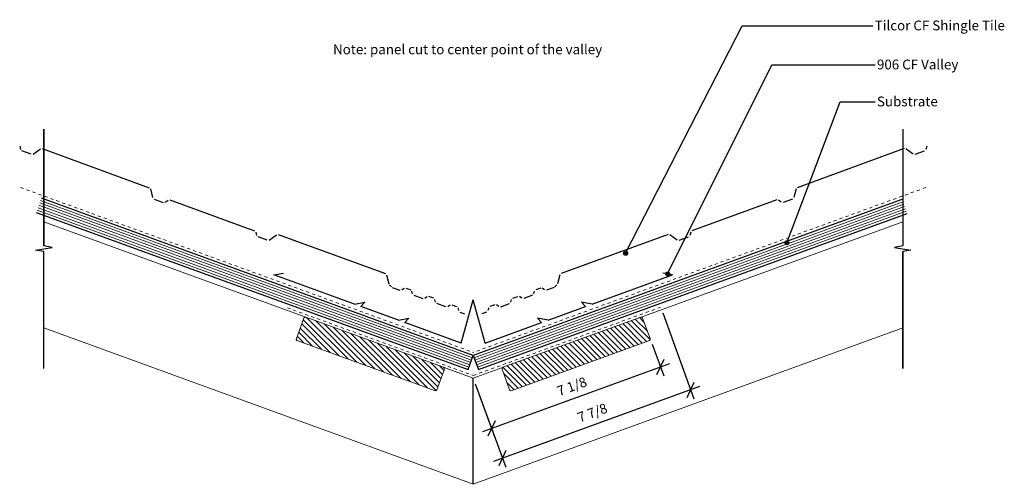
# Model space of a CAD drawing. Units: millimetres. Extents: x -455 to 533, y 0 to 466.
import ezdxf

# ---------------------------------------------------------------- set-up
doc = ezdxf.new("R2010")
doc.units = ezdxf.units.MM
doc.linetypes.add('Dash', pattern=[6.35, 3.175, -3.175])
doc.styles.add('Arial', font='arial.ttf', dxfattribs={"height": 9.835329})
doc.dimstyles.new('Diagonal_-_2_5mm_Arial_Imperial', dxfattribs={"dimscale": 304.8, "dimtxt": 10, "dimasz": 0.03937, "dimexe": 0.031496, "dimexo": 0.019685, "dimgap": 0.022966, "dimtad": 1, "dimdec": 3, "dimlfac": 0.03937, "dimrnd": 0.125, "dimzin": 0, "dimdsep": 46, "dimlunit": 5, "dimtxsty": 'Arial', "dimblk1": 'OBLIQUE', "dimblk2": 'OBLIQUE', "dimsah": 1, "dimcen": 0.09, "dimdle": 0.031496, "dimadec": 0, "dimazin": 0, "dimtfac": 1, "dimtdec": 4, "dimtix": 1, "dimtmove": 0, "dimatfit": 3, "dimfxl": 0, "dimtvp": 1, "dimfrac": 2, "dimtolj": 1, "dimtzin": 0, "dimarcsym": 0})

# ---------------------------------------------------------------- blocks, each defined once
blk = doc.blocks.new('_Oblique')
at = {"color": 0, "linetype": 'ByBlock', "lineweight": -2}
blk.add_line((-0.5, -0.5), (0.5, 0.5), dxfattribs=at)
blk = doc.blocks.new('DIMBLOCK1-cfsg120 - cross section')
at = {"color": 0, "lineweight": -2}
for p, q in [((189.99, 171.84), (221.33, 85.75)), ((2.01, 100.79), (32.5, 17.02)), ((227.07, 98.05), (20.2, 22.76))]:
    blk.add_line(p, q, dxfattribs=at)
at = {"layer": 'Defpoints', "color": 0, "lineweight": -3}
for p in [(187.94, 177.48), (-0.04, 106.43), (29.22, 26.04)]:
    blk.add_point(p, dxfattribs=at)
at = {"color": 0, "lineweight": -2, "xscale": 12, "yscale": 12, "zscale": 12}
for p, rotation in [((218.04, 94.77), 19.99999999997507), ((29.22, 26.04), 199.999999999975)]:
    blk.add_blockref('_Oblique', p, dxfattribs=dict(at, rotation=rotation))
at = {"color": 0, "insert": (119.5, 71.76), "char_height": 9.835, "attachment_point": 5, "rotation": 20, "style": 'Arial'}
blk.add_mtext('\\A1;7 7/8', dxfattribs=at)
blk = doc.blocks.new('DIMBLOCK2-cfsg120 - cross section')
at = {"color": 0, "lineweight": -2}
for p, q in [((179.44, 140.37), (191.01, 108.58)), ((196.75, 120.89), (9.31, 52.67)), ((2.01, 100.79), (21.62, 46.93))]:
    blk.add_line(p, q, dxfattribs=at)
at = {"layer": 'Defpoints', "color": 0, "lineweight": -3}
for p in [(177.39, 146.01), (-0.04, 106.43), (18.33, 55.95)]:
    blk.add_point(p, dxfattribs=at)
at = {"color": 0, "lineweight": -2, "xscale": 12, "yscale": 12, "zscale": 12}
for p, rotation in [((187.73, 117.6), 19.99999999997507), ((18.33, 55.95), 199.999999999975)]:
    blk.add_blockref('_Oblique', p, dxfattribs=dict(at, rotation=rotation))
at = {"color": 0, "insert": (98.9, 98.13), "char_height": 9.835, "attachment_point": 5, "rotation": 20, "style": 'Arial'}
blk.add_mtext('\\A1;7 1/8', dxfattribs=at)

msp = doc.modelspace()

# ---------------------------------------------------------------- hatches: boundary and pattern name
h = msp.add_hatch(color=256)
edge = h.paths.add_edge_path(flags=0)
edge.add_arc((314.5534, 242.0568), 2, 0, 360)
h = msp.add_hatch(color=256)
edge = h.paths.add_edge_path(flags=0)
edge.add_arc((152.7909, 231.547), 2, 0, 360)
h = msp.add_hatch(color=256)
edge = h.paths.add_edge_path(flags=0)
edge.add_arc((194.9013, 210.9226), 2, 0, 360)
at = {"lineweight": 5}
h = msp.add_hatch(dxfattribs=at)
h.set_pattern_fill('FP_1', color=256, angle=-20, style=0, pattern_type=2)
h.set_pattern_definition([(135, (-0.0003, 0.0001), (-2.82843, -2.82843), [])])
h.paths.add_polyline_path([(-38.0064, 93.7145), (-37.6241, 93.7417), (-37.2611, 93.8648), (-36.941, 94.0757), (-36.6846, 94.3607), (-36.5087, 94.7012), (-28.9865, 115.3682), (-28.9016, 115.7514), (-28.9187, 116.1434), (-29.0367, 116.5177), (-29.2476, 116.8487), (-29.5369, 117.1138), (-29.885, 117.295), (-168.0186, 167.5715), (-168.4017, 167.6565), (-168.7938, 167.6394), (-169.1681, 167.5214), (-169.4991, 167.3105), (-169.7642, 167.0212), (-169.9454, 166.6731), (-177.4676, 146.006), (-177.5517, 145.6321), (-177.5385, 145.249), (-177.4288, 144.8817), (-177.2299, 144.5541), (-176.9545, 144.2874), (-96.2725, 114.9216)], flags=0)
h = msp.add_hatch(dxfattribs=at)
h.set_pattern_fill('FP_2', color=256, angle=-160, style=0, pattern_type=2)
h.set_pattern_definition([(135, (-0.0002, 0.0004), (-2.82843, -2.82843), [])])
h.paths.add_polyline_path([(37.9262, 93.7145), (176.8743, 144.2874), (177.1497, 144.5541), (177.3487, 144.8817), (177.4583, 145.249), (177.4715, 145.6321), (177.3874, 146.006), (169.8652, 166.6731), (169.684, 167.0212), (169.4189, 167.3105), (169.0879, 167.5214), (168.7136, 167.6394), (168.3216, 167.6565), (167.9384, 167.5715), (29.8048, 117.295), (29.4567, 117.1138), (29.1674, 116.8487), (28.9565, 116.5177), (28.8385, 116.1434), (28.8214, 115.7514), (28.9063, 115.3682), (36.4285, 94.7012), (36.6045, 94.3607), (36.8608, 94.0757), (37.1809, 93.8648), (37.5439, 93.7417)], flags=0)

# ---------------------------------------------------------------- linework, layer by layer
for p, q in [((152.7909, 231.547), (269.5424, 459.5292)), ((269.5424, 459.5292), (400.8087, 459.5292)), ((194.9013, 210.9226), (299.4857, 420.4048)), ((299.4857, 420.4048), (403.0102, 420.4048)), ((314.5534, 242.0568), (367.9106, 383.3503)), ((367.9106, 383.3503), (403.0102, 383.3443)), ((-430.7872, 356.0683), (-430.7872, 238.9115)), ((-430.7872, 238.9115), (-430.7872, 356.0683)), ((430.7872, 356.0683), (430.7872, 238.9115)), ((430.7872, 356.0683), (430.7872, 238.9115)), ((-0.0401, 129.017), (-433.1617, 286.6604)), ((430.0106, 285.5426), (-0.0401, 129.017)), ((-438.292, 272.565), (-5.1704, 114.9216)), ((5.0902, 114.9216), (435.1409, 271.4472)), ((-439.0333, 234.6792), (-422.5411, 237.4575)), ((-422.5411, 237.4575), (-430.7872, 238.9115)), ((430.7872, 238.9115), (422.5411, 237.4575)), ((422.5411, 237.4575), (439.0333, 234.6792)), ((-430.7872, 233.2251), (-439.0333, 234.6792)), ((-430.7872, 116.0683), (-430.7872, 233.2251)), ((-430.7872, 116.0683), (-430.7872, 233.2251)), ((439.0333, 234.6792), (430.7872, 233.2251)), ((430.7872, 116.0683), (430.7872, 233.2251)), ((430.7872, 233.2251), (430.7872, 116.0683)), ((-5.1704, 114.9216), (-0.0401, 129.017)), ((-0.0401, 129.017), (5.0902, 114.9216)), ((-0.0401, 0.0146), (-0.0401, 106.4324))]:
    msp.add_line(p, q)
at = {"lineweight": 25}
for p, q in [((-454.9535, 338.9815), (-454.0758, 335.6721)), ((-441.3693, 331.0473), (-434.0613, 336.1926)), ((-432.4118, 336.4135), (-324.9917, 297.3158)), ((432.3316, 336.4135), (324.9116, 297.3158)), ((441.2891, 331.0473), (433.9811, 336.1926)), ((454.8733, 338.9815), (453.9957, 335.6721)), ((-443.3854, 330.7773), (-452.705, 334.1693)), ((443.3052, 330.7773), (452.6248, 334.1693)), ((-323.8702, 296.0863), (-321.5792, 287.4473)), ((323.79, 296.0863), (321.499, 287.4473)), ((-320.2084, 285.9445), (-310.8887, 282.5524)), ((-308.8727, 282.8225), (-306.0731, 284.7935)), ((-304.4236, 285.0145), (-219.2725, 254.022)), ((304.3434, 285.0145), (219.1923, 254.022)), ((308.7925, 282.8225), (305.9929, 284.7935)), ((320.1282, 285.9445), (310.8086, 282.5524)), ((-218.1509, 252.7925), (-217.2733, 249.483)), ((-206.5829, 244.5882), (-215.9025, 247.9802)), ((-204.5668, 244.8582), (-197.2587, 250.0035)), ((-195.6092, 250.2245), (-88.1892, 211.1268)), ((195.529, 250.2245), (88.109, 211.1268)), ((204.4866, 244.8582), (197.1786, 250.0035)), ((206.5027, 244.5882), (215.8223, 247.9802)), ((218.0708, 252.7925), (217.1931, 249.483)), ((-200.0481, 210.0191), (-190.2, 211.7556)), ((-119.2345, 180.6054), (-200.0481, 210.0191)), ((-87.0676, 209.8972), (-84.6554, 200.8009)), ((86.9874, 209.8972), (84.5752, 200.8009)), ((119.1543, 180.6054), (199.9679, 210.0191)), ((199.9679, 210.0191), (190.1198, 211.7556)), ((-81.9785, 197.8212), (-84.0377, 199.7626)), ((81.8983, 197.8212), (83.9575, 199.7626)), ((-81.2253, 197.3567), (-73.6624, 194.604)), ((-71.6463, 194.8741), (-69.3477, 196.4924)), ((-67.6981, 196.7134), (-62.7027, 194.8952)), ((-60.8605, 190.9484), (-61.5811, 193.6656)), ((-59.4897, 189.4456), (-50.6399, 186.2245)), ((-48.6238, 186.4946), (-46.3252, 188.1129)), ((-39.6802, 186.5157), (-44.6757, 188.3339)), ((39.6, 186.5157), (44.5955, 188.3339)), ((48.5436, 186.4946), (46.245, 188.1129)), ((59.4095, 189.4456), (50.5597, 186.2245)), ((60.7803, 190.9484), (61.5009, 193.6656)), ((67.618, 196.7134), (62.6225, 194.8952)), ((71.5661, 194.8741), (69.2675, 196.4924)), ((81.1452, 197.3567), (73.5822, 194.604)), ((-119.2345, 180.6054), (-108.7724, 182.4502)), ((-112.6567, 178.2113), (-108.7724, 182.4502)), ((-75.069, 164.5305), (-112.6567, 178.2113)), ((-37.838, 182.5689), (-38.5586, 185.2861)), ((-27.6174, 177.845), (-36.4672, 181.0661)), ((-25.6013, 178.1151), (-23.3027, 179.7334)), ((-21.6532, 179.9544), (-16.6577, 178.1362)), ((-12.1096, 141.6151), (-0.0401, 184.9663)), ((12.0294, 141.6151), (-0.0401, 184.9663)), ((21.573, 179.9544), (16.5775, 178.1362)), ((25.5212, 178.1151), (23.2225, 179.7334)), ((27.5372, 177.845), (36.387, 181.0661)), ((37.7578, 182.5689), (38.4784, 185.2861)), ((74.9888, 164.5305), (112.5765, 178.2113)), ((112.5765, 178.2113), (108.6923, 182.4502)), ((119.1543, 180.6054), (108.6923, 182.4502)), ((-15.5361, 176.9066), (-14.8156, 174.1894)), ((-13.4447, 172.6866), (-8.7849, 170.9906)), ((13.3646, 172.6866), (8.7047, 170.9906)), ((15.456, 176.9066), (14.7354, 174.1894)), ((-75.069, 164.5305), (-64.6069, 166.3752)), ((-68.4911, 162.1363), (-64.6069, 166.3752)), ((-12.1096, 141.6151), (-68.4911, 162.1363)), ((12.0294, 141.6151), (68.4109, 162.1363)), ((68.4109, 162.1363), (64.5267, 166.3752)), ((74.9888, 164.5305), (64.5267, 166.3752))]:
    msp.add_line(p, q, dxfattribs=at)
at = {"linetype": 'Dash', "lineweight": 18}
for p, q in [((-454.0352, 297.4629), (-0.0401, 132.2222)), ((453.9551, 297.4629), (-0.0401, 132.2222)), ((-186.4638, 176.9163), (-0.0802, 109.0782)), ((187.9385, 177.4823), (0, 109.0782))]:
    msp.add_line(p, q, dxfattribs=at)
at = {"lineweight": 5}
for p, q in [((-3.4603, 119.62), (-436.5819, 277.2634)), ((-2.6052, 121.9693), (-435.7269, 279.6127)), ((-1.7502, 124.3185), (-434.8718, 281.9619)), ((-0.8951, 126.6677), (-434.0168, 284.3111)), ((0.815, 126.6677), (430.8657, 283.1934)), ((1.67, 124.3185), (431.7207, 280.8442)), ((2.5251, 121.9693), (432.5758, 278.4949)), ((-4.3153, 117.2708), (-437.437, 274.9142)), ((3.3801, 119.62), (433.4308, 276.1457)), ((4.2352, 117.2708), (434.2859, 273.7965))]:
    msp.add_line(p, q, dxfattribs=at)
at = {"lineweight": 13}
for p, q in [((-168.0186, 167.5715), (-430.7872, 263.2115)), ((430.7872, 263.2115), (168.3216, 167.6818)), ((-169.9454, 166.6731), (-177.4676, 146.006)), ((-29.885, 117.295), (-168.0186, 167.5715)), ((167.9384, 167.5715), (29.8048, 117.295)), ((177.3874, 146.006), (169.8652, 166.6731)), ((-430.7872, 156.7937), (-0.0012, 0.0004)), ((0.0012, 0.0004), (430.7872, 156.7937)), ((-176.9545, 144.2874), (-38.0064, 93.7145)), ((37.9262, 93.7145), (176.8743, 144.2874)), ((-36.5087, 94.7012), (-28.9865, 115.3682)), ((-0.0012, 106.4182), (-29.885, 117.295)), ((29.4567, 117.1391), (0.0012, 106.4182)), ((28.9063, 115.3682), (36.4285, 94.7012))]:
    msp.add_line(p, q, dxfattribs=at)
for centre in [(314.5534, 242.0568), (152.7909, 231.547), (194.9013, 210.9226)]:
    msp.add_circle(centre, 2)
for centre, start, end in [((-168.5328, 166.1589), 70, 160), ((168.4526, 166.1589), 20, 110), ((-176.0549, 145.4919), 160, 233.2441914), ((175.9748, 145.4919), 306.7558086, 20), ((-30.3991, 115.8824), 340, 70), ((30.319, 115.8824), 110, 200), ((-37.9213, 95.2153), 266.7558086, 340), ((37.8412, 95.2153), 200, 273.2441914)]:
    msp.add_arc(centre, 1.5033, start, end, dxfattribs=at)

# ---------------------------------------------------------------- texts
at = {"attachment_point": 1, "line_spacing_factor": 0.938532, "style": 'Arial'}
for s, insert, char_height, width in [('Tilcor CF Shingle Tile', (402.7018, 464.826), 9.835329, 156.12), ('\\fArial|b1|i0|c0|p34|;Note\\fArial|b0|i0|c0|p34|;: panel cut to center point of the valley', (-140.6503, 440.849), 9.835329, 311.04), ('906 CF Valley', (404.9033, 425.7017), 9.835329, 102.36), ('Substrate', (404.9033, 388.6411), 9.83533, 70.08)]:
    msp.add_mtext(s, dxfattribs=dict(at, insert=insert, char_height=char_height, width=width))

# ---------------------------------------------------------------- dimensions: what is measured, and where the dimension line sits
for base, p1, override, picture, middle in [((29.2202, 26.0405), (187.9385, 177.4823), {"dimpost": '<>', "dimfxl": 200.957818}, 'DIMBLOCK1-cfsg120 - cross section', (119.4989, 71.7602)), ((18.3339, 55.9501), (177.3874, 146.006), {"dimpost": '<>', "dimfxl": 181.787203}, 'DIMBLOCK2-cfsg120 - cross section', (98.8961, 98.1334))]:
    dim = msp.add_linear_dim(base=base, p1=p1, p2=(-0.0401, 106.4324), angle=20, dimstyle='Diagonal_-_2_5mm_Arial_Imperial', override=override)
    dim.commit()
    dim.dimension.update_dxf_attribs({"geometry": picture, "text_midpoint": middle})

doc.saveas('drawing.dxf')
